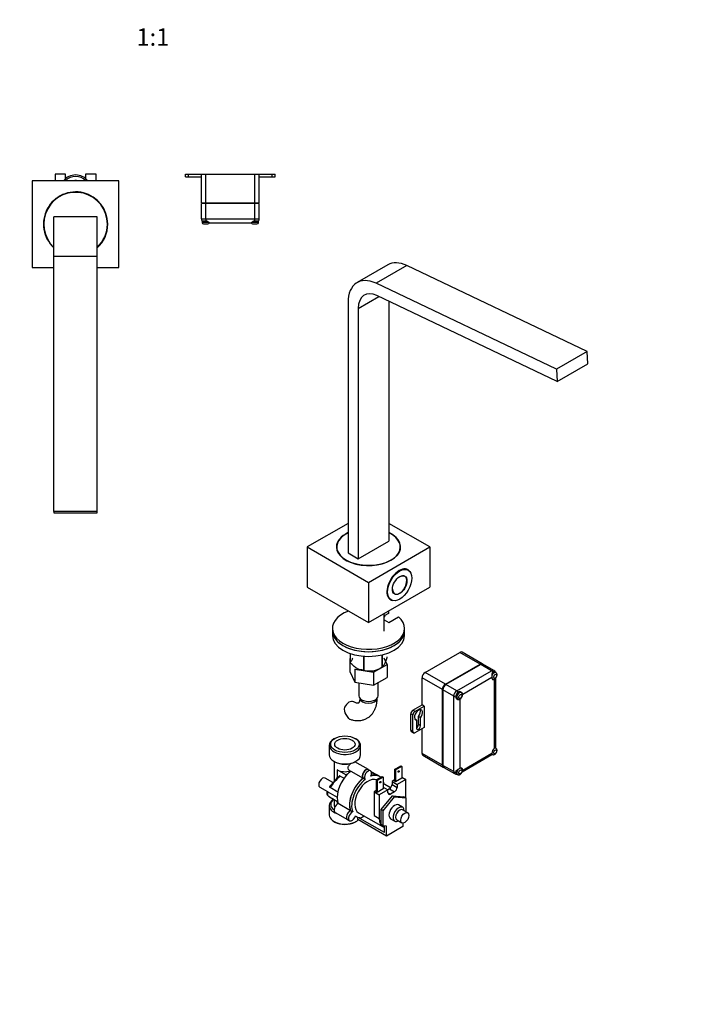
# Model space of a CAD drawing. Units: millimetres. Extents: x 0 to 912, y 0 to 1543.
# Drawn here: x 400 to 870, y 0 to 681 of the extents above; entities that cross this region are included whole.
import ezdxf
from ezdxf import colors
from ezdxf.entities.mleader import LeaderData, LeaderLine
from ezdxf.enums import TextEntityAlignment as Align
from ezdxf.math import Vec2, Vec3

# ---------------------------------------------------------------- set-up
doc = ezdxf.new("R2010")
doc.units = ezdxf.units.MM
for name, color, linetype in [('DV5_Défaut', 7, 'Continuous'), ('DV6_Défaut', 7, 'Continuous'), ('Défaut', 7, 'Continuous')]:
    doc.layers.add(name, color=color, linetype=linetype)
doc.styles.add('SEACAD_ArialB', font='arialbd.ttf')

# ---------------------------------------------------------------- blocks, each defined once
blk = doc.blocks.new('_DOT')
at = {"color": 0}
blk.add_line((0, 0), (-1, 0), dxfattribs=at)
at = {"color": 0, "const_width": 0.333}
blk.add_lwpolyline([(-0.1665, 0, 1), (0.1665, 0, 1)], format="xyb", close=True, dxfattribs=at)
blk = doc.blocks.new('SE4')
at = {"layer": 'DV5_Défaut', "color": 7, "linetype": 'Continuous'}
for p, q in [((431.88, 574.11), (424.65, 574.11)), ((424.65, 574.11), (424.65, 569.51)), ((431.88, 570.99), (431.88, 574.11)), ((452.88, 574.11), (445.65, 574.11)), ((445.65, 574.11), (445.65, 570.99)), ((452.88, 569.51), (452.88, 574.11)), ((514.77, 574.11), (516.77, 574.11)), ((514.77, 572.11), (514.77, 574.11)), ((514.77, 572.11), (516.77, 572.11)), ((516.77, 574.11), (525.77, 574.11)), ((516.77, 572.11), (516.77, 574.11)), ((516.77, 572.11), (525.77, 572.11)), ((525.77, 574.11), (528.77, 574.11)), ((525.77, 554.26), (525.77, 574.11)), ((528.77, 574.11), (562.77, 574.11)), ((528.77, 554.26), (528.77, 574.11)), ((562.77, 574.11), (565.77, 574.11)), ((562.77, 554.26), (562.77, 574.11)), ((565.77, 574.11), (574.77, 574.11)), ((565.77, 554.26), (565.77, 574.11)), ((565.77, 572.11), (574.77, 572.11)), ((574.77, 572.11), (574.77, 574.11)), ((574.77, 574.11), (576.77, 574.11)), ((574.77, 572.11), (576.77, 572.11)), ((576.77, 572.11), (576.77, 574.11)), ((468.77, 569.51), (408.77, 569.51)), ((408.77, 569.51), (408.77, 509.51)), ((468.77, 509.51), (468.77, 569.51)), ((525.77, 554.26), (528.77, 554.26)), ((525.77, 543.11), (525.77, 553.74)), ((528.77, 553.74), (525.77, 553.74)), ((528.77, 554.26), (562.77, 554.26)), ((528.77, 553.74), (528.77, 554.26)), ((528.77, 543.11), (528.77, 553.74)), ((562.77, 553.74), (528.77, 553.74)), ((562.77, 554.26), (565.77, 554.26)), ((562.77, 553.74), (562.77, 554.26)), ((562.77, 543.11), (562.77, 553.74)), ((565.77, 553.74), (562.77, 553.74)), ((565.77, 543.11), (565.77, 553.74)), ((453.77, 544.51), (423.77, 544.51)), ((423.77, 517.12), (423.77, 544.51)), ((453.77, 517.12), (453.77, 544.51)), ((525.77, 543.11), (528.77, 543.11)), ((528.77, 541.61), (526.17, 541.61)), ((526.27, 541.61), (526.27, 540.61)), ((531, 540.61), (526.27, 540.61)), ((527.27, 539.61), (530.27, 539.61)), ((528.77, 543.11), (562.77, 543.11)), ((528.77, 543.11), (528.77, 541.61)), ((529.67, 541.61), (528.77, 541.61)), ((531.52, 540.11), (531.13, 540.11)), ((560.02, 540.11), (531.52, 540.11)), ((560.4, 540.11), (560.02, 540.11)), ((565.27, 540.61), (560.56, 540.61)), ((561.27, 539.61), (564.27, 539.61)), ((562.77, 541.61), (561.86, 541.61)), ((562.77, 543.11), (565.77, 543.11)), ((562.77, 541.61), (562.77, 543.11)), ((565.36, 541.61), (562.77, 541.61)), ((565.27, 540.61), (565.27, 541.61)), ((453.77, 517.12), (423.77, 517.12)), ((423.77, 340.7), (423.77, 517.12)), ((453.77, 340.7), (453.77, 517.12)), ((408.77, 509.51), (423.77, 509.51)), ((453.77, 509.51), (468.77, 509.51)), ((453.77, 340.7), (423.77, 340.7)), ((423.77, 340.7), (423.77, 339.83)), ((453.77, 339.83), (453.77, 340.7)), ((423.77, 339.83), (453.77, 339.83))]:
    blk.add_line(p, q, dxfattribs=at)
for centre, radius, start, end in [((438.77, 562.61), 10.85, 39.49009, 140.50991), ((438.77, 562.61), 9.85, 44.46774, 135.53226), ((438.77, 562.61), 7, 80.30368, 99.69632), ((438.77, 539.51), 22.25, 0, 227.61126), ((438.77, 539.51), 22, 0, 227.01411), ((438.77, 539.51), 22, 312.98589, 0), ((438.77, 539.51), 22.25, 312.38874, 0), ((528.77, 543.11), 3, 180, 210), ((528.77, 543.11), 3, 210, 213.1053), ((527.27, 540.61), 1, 180, 270), ((522.07, 530.36), 13.57, 45.91195, 55.97495), ((530.27, 540.61), 1, 270, 346.36327), ((569.32, 530.53), 13.35, 123.94091, 134.17219), ((561.27, 540.61), 1, 193.57719, 270), ((564.27, 540.61), 1, 270, 0), ((562.77, 543.11), 3, 327.32948, 330), ((562.77, 543.11), 3, 330, 0)]:
    blk.add_arc(centre, radius, start, end, dxfattribs=at)
blk = doc.blocks.new('SE5')
at = {"layer": 'DV6_Défaut', "color": 7, "linetype": 'Continuous'}
for p, q in [((654.71, 511.31), (633.5, 499.06)), ((667.87, 510.8), (646.65, 498.55)), ((792.61, 451.38), (667.87, 510.8)), ((771.4, 439.13), (646.65, 498.55)), ((627.29, 485.33), (627.29, 312.15)), ((634.36, 481.24), (648.56, 489.44)), ((772.02, 430.64), (647.27, 490.06)), ((655.57, 486.1), (655.57, 320.32)), ((634.36, 481.24), (634.36, 308.07)), ((792.61, 451.38), (771.4, 439.13)), ((793.23, 442.89), (792.61, 451.38)), ((772.02, 430.64), (793.23, 442.89)), ((771.4, 439.13), (772.02, 430.64)), ((627.29, 332.57), (599, 316.24)), ((683.86, 316.24), (655.57, 332.57)), ((634.36, 308.07), (655.57, 320.32)), ((599, 316.24), (641.43, 291.74)), ((599, 316.24), (599, 288.48)), ((619.43, 316.24), (619.43, 314.32)), ((641.43, 291.74), (683.86, 316.24)), ((663.43, 314.32), (663.43, 316.24)), ((683.86, 316.24), (683.86, 288.48)), ((627.29, 312.15), (634.36, 308.07)), ((668.95, 300.21), (667.82, 300.86)), ((666.43, 296.01), (665.9, 296.31)), ((599, 288.48), (641.43, 263.98)), ((641.43, 291.74), (641.43, 263.98)), ((641.43, 263.98), (683.86, 288.48)), ((655.92, 280.25), (657.05, 279.6)), ((658.9, 284.19), (659.43, 283.88)), ((655.22, 270.31), (652.28, 268.61)), ((652.28, 258), (652.28, 270.25)), ((652.28, 267.8), (652.52, 267.94)), ((652.28, 265.88), (655.57, 263.98)), ((652.52, 268.75), (652.52, 267.94)), ((655.22, 271.94), (655.22, 270.31)), ((655.57, 263.98), (662.29, 267.86)), ((616.43, 259.9), (616.43, 258.27)), ((666.43, 258.27), (666.43, 259.9)), ((616.43, 258.27), (616.43, 255)), ((666.43, 255), (666.43, 258.27)), ((628.65, 239.05), (628.6, 239.02)), ((628.6, 239.02), (628.6, 230.04)), ((628.6, 239.02), (628.65, 238.93)), ((628.65, 242.6), (628.65, 236.54)), ((628.72, 242.57), (628.72, 236.38)), ((637.88, 240.71), (637.88, 231.09)), ((638.15, 240.69), (638.15, 231.05)), ((650.67, 241.59), (650.67, 232.99)), ((650.86, 241.63), (650.86, 233.1)), ((654.26, 235.05), (652.28, 239.31)), ((680.6, 229.46), (704.65, 243.34)), ((718.68, 235.24), (704.65, 243.34)), ((720.18, 235.39), (706.15, 243.49)), ((632.03, 231.63), (632.03, 222.65)), ((632.03, 231.63), (644.84, 229.62)), ((633.3, 232.35), (633.3, 232.34)), ((644.84, 229.62), (654.26, 235.05)), ((649.56, 232.34), (650.76, 233.04)), ((654.26, 235.05), (654.26, 226.07)), ((694.64, 221.36), (718.68, 235.24)), ((719.05, 235.03), (695.01, 221.15)), ((726.57, 230.69), (719.05, 235.03)), ((728.07, 230.84), (720.55, 235.18)), ((628.6, 230.04), (632.03, 222.65)), ((644.84, 229.62), (644.84, 220.64)), ((644.84, 220.64), (654.26, 226.07)), ((678.48, 207.01), (678.48, 225.79)), ((692.52, 217.69), (678.48, 225.79)), ((694.64, 221.36), (680.6, 229.46)), ((702.52, 216.81), (726.57, 230.69)), ((726.74, 225.89), (706.59, 214.26)), ((726.86, 225.18), (727.08, 225.05)), ((727.63, 229.75), (726.99, 229.38)), ((728.69, 177), (728.69, 224.77)), ((729.58, 229.38), (728.88, 229.79)), ((729.57, 177.38), (729.57, 225.79)), ((632.03, 222.65), (644.84, 220.64)), ((634.68, 222.24), (634.68, 213.36)), ((648.18, 213.36), (648.18, 222.56)), ((702.52, 216.81), (695.01, 221.15)), ((692.52, 165.43), (692.52, 217.69)), ((700.4, 213.13), (692.89, 217.47)), ((692.89, 217.47), (692.89, 165.22)), ((700.4, 160.88), (700.4, 213.13)), ((701.75, 212.69), (701.75, 211.95)), ((702.34, 211.58), (703.04, 211.17)), ((704.22, 216.24), (703.59, 215.87)), ((705.54, 215.5), (704.84, 215.91)), ((672.12, 203.34), (678.48, 207.01)), ((673.53, 202.52), (679.9, 206.19)), ((679.9, 206.19), (678.48, 207.01)), ((679.9, 206.19), (679.9, 191.5)), ((704.65, 210.89), (704.65, 163.12)), ((670.7, 189.46), (670.7, 200.89)), ((672.12, 200.07), (670.7, 200.89)), ((673.53, 202.52), (672.12, 203.34)), ((672.12, 188.64), (672.12, 200.07)), ((676.01, 193.43), (676.01, 198.96)), ((677.42, 198.14), (676.01, 198.96)), ((677.42, 192.61), (677.42, 198.14)), ((679.9, 191.5), (673.53, 187.82)), ((674.59, 196.51), (673.56, 197.11)), ((674.59, 196.51), (674.59, 190.98)), ((677.42, 192.61), (676.01, 193.43)), ((678.48, 173.53), (678.48, 190.68)), ((618.13, 183.88), (617.42, 183.47)), ((632.77, 183.47), (632.06, 183.88)), ((672.12, 188.64), (670.7, 189.46)), ((671.12, 188.54), (672.53, 187.72)), ((614.25, 179.05), (614.25, 172.51)), ((635.95, 172.51), (635.95, 179.05)), ((729.58, 177.13), (729.26, 177.32)), ((692.52, 165.43), (678.48, 173.53)), ((679.1, 172.16), (693.14, 164.06)), ((706.18, 160.75), (726.83, 172.67)), ((706.59, 162), (726.74, 173.64)), ((726.76, 172.99), (727.08, 172.8)), ((617.42, 168.08), (618.13, 167.68)), ((617.6, 167.98), (617.6, 154.21)), ((641.34, 162.28), (632.03, 167.66)), ((632.06, 167.68), (632.77, 168.08)), ((632.6, 167.33), (632.6, 167.98)), ((659.46, 162.47), (663.7, 164.92)), ((664.41, 164.51), (660.17, 162.06)), ((663.7, 164.92), (664.41, 164.51)), ((664.41, 164.51), (664.41, 156.35)), ((700.4, 160.88), (692.89, 165.22)), ((693.51, 163.85), (701.02, 159.5)), ((625.8, 158.63), (619.79, 162.1)), ((619.79, 162.1), (619.79, 156.47)), ((621.84, 157.84), (624.53, 156.28)), ((627.17, 159.42), (625.8, 158.63)), ((625.8, 158.63), (625.8, 157.93)), ((628.35, 161.69), (629.19, 161.21)), ((629.2, 161.22), (637.68, 156.32)), ((642.83, 161.42), (641.41, 162.24)), ((647.59, 158.4), (643.33, 160.86)), ((646.73, 155.12), (650.98, 157.57)), ((651.68, 157.16), (647.44, 154.71)), ((649.08, 157.55), (647.66, 158.36)), ((650.98, 157.57), (651.68, 157.16)), ((651.68, 157.16), (651.68, 149)), ((660.17, 162.06), (659.46, 162.47)), ((659.46, 162.47), (659.46, 154.31)), ((660.17, 162.06), (660.17, 153.9)), ((664.41, 157.16), (667.24, 155.53)), ((701.75, 161.17), (701.75, 160.43)), ((702.34, 159.33), (703.04, 158.92)), ((705.54, 163.25), (705.32, 163.37)), ((607.73, 150.2), (613, 147.15)), ((616.8, 153.31), (611.35, 156.46)), ((620.22, 146.73), (614.83, 149.84)), ((639.17, 155.47), (637.75, 156.28)), ((647.44, 154.71), (646.73, 155.12)), ((646.73, 155.12), (646.73, 146.96)), ((647.44, 154.71), (647.44, 146.55)), ((656.72, 149.67), (651.68, 152.58)), ((651.68, 150.22), (654.87, 148.39)), ((659.46, 155.12), (657.69, 154.1)), ((657.69, 154.1), (661.23, 152.06)), ((657.69, 154.1), (657.69, 152.06)), ((657.69, 152.06), (661.23, 150.02)), ((660.17, 153.9), (659.46, 154.31)), ((664.41, 156.35), (660.17, 153.9)), ((667.24, 155.53), (661.23, 152.06)), ((661.23, 152.06), (661.23, 150.02)), ((667.24, 142.75), (667.24, 155.53)), ((613.35, 146.97), (619.8, 143.25)), ((614.46, 143.47), (620.06, 140.24)), ((646.73, 147.77), (645.32, 146.96)), ((645.32, 146.96), (648.86, 144.92)), ((645.32, 146.96), (645.32, 130.63)), ((647.44, 146.55), (646.73, 146.96)), ((651.68, 149), (647.44, 146.55)), ((654.87, 148.39), (648.86, 144.92)), ((648.86, 144.92), (648.86, 128.59)), ((650.27, 134.59), (658.05, 144.26)), ((651.68, 133.77), (659.46, 143.45)), ((655.93, 149), (654.87, 148.39)), ((654.87, 146.34), (654.87, 148.39)), ((654.87, 146.34), (656.63, 145.32)), ((655.93, 149), (659.46, 146.96)), ((659.46, 146.96), (656.63, 145.32)), ((658.05, 144.26), (665.83, 143.57)), ((659.46, 143.45), (658.05, 144.26)), ((659.46, 143.45), (667.24, 142.75)), ((667.24, 142.75), (665.83, 143.57)), ((614.25, 137.4), (614.25, 130.87)), ((617.6, 141.66), (617.6, 138.22)), ((619.79, 140.39), (619.79, 138.4)), ((628.98, 133.89), (620.5, 138.79)), ((665.04, 136.21), (662.21, 137.84)), ((667.24, 142.75), (667.24, 133.2)), ((618.33, 132.7), (626.82, 127.8)), ((630.47, 133.03), (629.05, 133.85)), ((632.35, 130.25), (633.08, 129.83)), ((634.01, 127.77), (634.01, 129.41)), ((634.58, 132.43), (651.55, 122.63)), ((635.42, 128.59), (638.33, 130.27)), ((645.32, 130.63), (648.86, 128.59)), ((650.27, 124.22), (650.27, 134.59)), ((651.68, 133.77), (650.27, 134.59)), ((651.68, 123.4), (651.68, 133.77)), ((668.53, 132.46), (665, 134.5)), ((617.42, 126.44), (618.13, 126.03)), ((626.89, 127.76), (628.3, 126.95)), ((632.06, 126.03), (632.77, 126.44)), ((653.8, 116.34), (634.01, 127.77)), ((635.42, 128.59), (635.42, 129.11)), ((652.39, 118.79), (635.42, 128.59)), ((651.68, 123.4), (650.27, 124.22)), ((653.8, 123.21), (651.68, 123.4)), ((652.39, 122.26), (652.39, 123.34)), ((653.8, 116.34), (653.8, 123.21)), ((665.12, 122.87), (653.8, 116.34)), ((656.71, 128.31), (659.54, 126.68)), ((661, 127.57), (664.53, 125.53)), ((665.12, 125.35), (665.12, 122.87)), ((652.39, 118.79), (652.39, 122.26))]:
    blk.add_line(p, q, dxfattribs=at)
for centre, radius, start, end in [((642.24, 246.01), 15.51, 254.69754, 302.89042), ((741.95, 226.57), 15.23, 169.36351, 182.55234), ((726.57, 228.24), 3, 26.44269, 60), ((630.68, 203.78), 6.03, 164.83484, 215.49472), ((637.98, 207.23), 14.06, 209.63408, 222.68885), ((621.53, 157.41), 0.525, 54.81867, 153.1577), ((702.52, 162.1), 3, 240, 273.55731), ((711.42, 149.98), 14.79, 117.2524, 130.83175), ((616.43, 145.91), 3.79, 158.95548, 190.05253), ((613.67, 145.48), 1, 192.89124, 217.45891), ((617.13, 148.12), 5.35, 217.41081, 238.56772)]:
    blk.add_arc(centre, radius, start, end, dxfattribs=at)
for centre, major_axis, ratio, start_param, end_param in [((669.71, 485.33), (15, -25.98), 0.57735, 2.443461, 3.141593), ((648.5, 473.08), (15, -25.98), 0.57735, 2.443461, 3.926991), ((648.5, 473.08), (10, -17.32), 0.57735, 2.443461, 3.926991), ((641.43, 316.24), (22, 0), 0.57735, 2.268976, 6.283185), ((641.43, 316.24), (-22.25, 0), 0.57735, 5.401177, 6.283185), ((641.43, 316.24), (-22.25, 0), 0.57735, 0, 4.023601), ((641.43, 316.24), (22, 0), 0.57735, 0, 0.872617), ((641.43, 312.97), (-22.25, 0), 0.57735, -0.150047, -0.127465), ((641.43, 312.97), (-22.25, 0), 0.57735, 3.269058, 3.29164), ((662.64, 290.11), (-6, -10.39), 0.57735, 2.970464, 6.283185), ((662.93, 289.95), (3.5, 6.06), 0.57735, 2.363312, 6.283185), ((662.93, 289.95), (3.5, 6.06), 0.57735, 0, 0.778281), ((662.64, 290.11), (-6, -10.39), 0.57735, 0, 0.171129), ((641.43, 259.9), (-25, 0), 0.57735, 5.296429, 10.008818), ((641.43, 258.27), (25, 0), 0.57735, 3.141593, 6.283185), ((641.43, 258.27), (-25, 0), 0.57735, 0, 3.141593), ((641.43, 255), (25, 0), 0.57735, 3.141593, 6.283185), ((704.65, 240.89), (-1.5, -2.6), 0.57735, 3.141593, 3.926991), ((641.43, 238.43), (-13.2, 0), 0.57735, 0.251331, 0.272268), ((641.43, 238.43), (13.2, 0), 0.57735, -0.795867, -0.77493), ((718.68, 232.79), (-1.5, -2.6), 0.57735, 3.018708, 3.926991), ((719.05, 232.58), (-1.5, -2.6), 0.57735, 3.141593, 3.926991), ((641.43, 238.43), (-13.2, 0), 0.57735, 1.298528, 1.319465), ((680.6, 227.01), (-1.5, -2.6), 0.57735, 3.926991, 5.497787), ((726.57, 228.24), (-1.5, -2.6), 0.57735, 3.141593, 3.926991), ((726.57, 228.24), (-1.5, 2.6), 0.57735, 4.974188, 5.497787), ((728.69, 227.01), (1.37, 2.38), 0.57735, 2.356194, 3.926991), ((728.33, 227.22), (1.25, 2.17), 0.57735, 0, 1.888238), ((728.33, 227.22), (1.25, 2.17), 0.57735, 2.909711, 3.147433), ((727.63, 227.63), (1.38, 2.38), 0.57735, 3.537553, 3.571292), ((727.63, 227.63), (1.25, 2.17), 0.57735, 0, 1.180924), ((727.63, 227.63), (-1.3, -2.25), 0.57735, 2.86595, 3.926991), ((728.33, 227.22), (1.25, 2.17), 0.57735, 6.275689, 6.283185), ((694.64, 218.91), (-1.5, -2.6), 0.57735, 3.926991, 5.497787), ((695.01, 218.7), (1.5, 2.6), 0.57735, 0.785398, 2.356194), ((641.43, 213.36), (-6.75, 0), 0.57735, 0, 3.141593), ((641.43, 211.73), (-6, 0), 0.57735, 0.046052, 3.101524), ((702.52, 214.36), (-1.5, -2.6), 0.57735, 3.926991, 5.497787), ((702.52, 214.36), (-3, 0), 0.57735, 0.785398, 1.308997), ((703.59, 213.75), (1.25, 2.17), 0.57735, 0, 3.141593), ((703.59, 213.75), (1.3, 2.25), 0.57735, 0.785398, 2.356194), ((704.29, 213.34), (1.25, 2.17), 0.57735, 0, 3.147433), ((702.52, 214.36), (-1.5, 2.6), 0.57735, 4.974188, 5.497787), ((704.65, 213.13), (1.38, 2.38), 0.57735, 3.926991, 5.497787), ((704.29, 213.34), (1.25, 2.17), 0.57735, 6.275689, 6.283185), ((628.06, 204.01), (-3, -5.2), 0.57735, 3.146158, 4.784106), ((672.12, 201.7), (-1, -1.73), 0.57735, 3.926991, 5.497787), ((673.53, 200.89), (-1, -1.73), 0.57735, 3.926991, 5.497787), ((676.01, 200.15), (-2, -3.46), 0.57735, 1.308997, 6.544985), ((674.59, 200.97), (-2, -3.46), 0.57735, 1.308997, 2.780226), ((674.59, 192.61), (1, 1.73), 0.57735, 3.926991, 5.497787), ((676.01, 191.79), (1, 1.73), 0.57735, 2.356194, 5.497787), ((672.12, 190.27), (1, 1.73), 0.57735, 2.356194, 3.141593), ((673.53, 189.46), (1, 1.73), 0.57735, 2.356194, 3.926991), ((625.1, 179.05), (-10.85, 0), 0.57735, 5.497787, 6.283185), ((625.1, 179.05), (-10.85, 0), 0.57735, 0, 3.926991), ((728.33, 174.96), (1.25, 2.17), 0.57735, 0, 0.329948), ((728.33, 174.96), (1.25, 2.17), 0.57735, 6.275689, 6.283185), ((625.1, 172.51), (10.85, 0), 0.57735, 3.141593, 6.283185), ((680.6, 174.76), (1.5, 2.6), 0.57735, 2.356194, 3.141593), ((728.33, 174.96), (1.25, 2.17), 0.57735, 2.791677, 3.147433), ((728.69, 174.76), (-1.37, -2.38), 0.57735, 3.926991, 5.497787), ((625.1, 171.7), (-9.85, 0), 0.57735, 0.785398, 2.356194), ((694.64, 166.66), (1.5, 2.6), 0.57735, 2.356194, 3.264477), ((695.01, 166.44), (1.5, 2.6), 0.57735, 2.356194, 3.141593), ((704.65, 160.88), (-1.38, -2.38), 0.57735, 2.356194, 3.926991), ((609.54, 153.33), (-1.81, -3.13), 0.57735, 3.141593, 6.283185), ((623.5, 153.84), (10.12, 9.69), 0.289995, 1.458722, 2.270874), ((622.86, 154.57), (-9.58, -8.86), 0.267435, 4.653296, 5.358817), ((631.11, 149.45), (-8, -13.86), 0.57735, 4.414866, 5.851932), ((625.1, 165.16), (7.5, 0), 0.57735, 3.926991, 5.2348), ((631.11, 149.45), (8, 13.86), 0.57735, 1.140819, 1.273273), ((631.11, 149.45), (8, 13.86), 0.57735, 0.954852, 1.140819), ((641.08, 143.69), (6.5, 11.26), 0.57735, 0.092238, 3.141593), ((639.59, 159.25), (-1.75, -3.03), 0.57735, 3.121388, 6.188264), ((639.66, 159.2), (-1.75, -3.03), 0.57735, 3.141593, 6.188264), ((641.08, 158.39), (-1.75, -3.03), 0.57735, 1.665718, 6.188264), ((641.08, 143.69), (-8, -13.86), 0.57735, 3.031326, 3.757537), ((639.66, 144.51), (-8, -13.86), 0.57735, 3.141593, 3.584437), ((639.59, 144.55), (-8, -13.86), 0.57735, 3.141593, 3.576761), ((702.52, 162.1), (1.5, 2.6), 0.57735, 2.356194, 3.141593), ((702.52, 162.1), (-3, 0), 0.57735, 0.785398, 1.308997), ((703.59, 161.49), (1.25, 2.17), 0.57735, 1.961303, 3.141593), ((703.59, 161.49), (1.3, 2.25), 0.57735, 2.356194, 3.417235), ((704.29, 161.08), (1.25, 2.17), 0.57735, 1.23258, 3.147433), ((704.29, 161.08), (1.25, 2.17), 0.57735, 0, 0.231882), ((703.59, 161.49), (-1.37, -2.38), 0.57735, -3.571292, -3.537553), ((704.29, 161.08), (1.25, 2.17), 0.57735, 6.275689, 6.283185), ((639.59, 144.55), (-8, -13.86), 0.57735, 4.096444, 5.851932), ((639.66, 144.51), (-8, -13.86), 0.57735, 4.096444, 5.851932), ((641.08, 143.69), (-8, -13.86), 0.57735, 4.096444, 5.851932), ((641.08, 143.69), (-8, -13.86), 0.57735, -3.763961, -3.57157), ((655.93, 151.04), (1.25, 2.17), 0.57735, 3.926991, 5.497787), ((659.46, 149), (1.25, 2.17), 0.57735, 3.926991, 5.497787), ((613.67, 145.48), (0.975, 0.223), 0.956114, 3.140841, 3.848394), ((613.67, 145.48), (0.794, 0.608), 0.794017, 3.141593, 3.459943), ((623.5, 153.84), (-10.12, -9.69), 0.289995, 5.751694, 6.132282), ((621.21, 155.16), (6.75, 11.69), 0.57735, 2.906396, 3.141593), ((656.63, 147.37), (1.25, 2.17), 0.57735, 2.356194, 3.926991), ((625.1, 137.4), (-10.85, 0), 0.57735, 5.497787, 6.283185), ((625.1, 137.4), (-10.85, 0), 0.57735, 0, 1.025713), ((625.1, 138.22), (9.85, 0), 0.57735, 2.467274, 3.849946), ((620.08, 135.73), (1.75, 3.03), 0.57735, 0.61852, 3.141593), ((625.1, 138.22), (-7.5, 0), 0.57735, 0, 0.405849), ((659.46, 133.08), (2.75, 4.76), 0.57735, 0, 3.141593), ((662.29, 131.44), (-2.75, -4.76), 0.57735, 2.385136, 6.283185), ((625.1, 130.87), (10.85, 0), 0.57735, 3.141593, 5.730291), ((628.57, 130.84), (1.75, 3.03), 0.57735, 0.61852, 3.161799), ((628.64, 130.8), (1.75, 3.03), 0.57735, 0.61852, 3.141593), ((630.05, 129.98), (1.75, 3.03), 0.57735, 0.61852, 5.141066), ((641.08, 143.69), (8, 13.86), 0.57735, 3.049247, 3.403392), ((663, 131.04), (-2, -3.46), 0.57735, 3.141593, 6.283185), ((625.1, 130.06), (-9.85, 0), 0.57735, 0.785398, 2.356194), ((658.05, 133.89), (6.5, 11.26), 0.57735, 2.356194, 3.264117), ((662.29, 131.44), (-2.75, -4.76), 0.57735, 0, 0.756456)]:
    blk.add_ellipse(centre, major_axis=major_axis, ratio=ratio, start_param=start_param, end_param=end_param, dxfattribs=at)
for centre, major_axis in [((663, 289.91), (-5.95, -10.31)), ((663, 289.91), (-3.55, -6.15)), ((729.04, 226.81), (-0.75, -1.3)), ((705, 212.93), (-0.75, -1.3)), ((625.1, 179.86), (9.85, 0)), ((625.1, 179.86), (-7, 0)), ((729.04, 174.55), (-0.75, -1.3)), ((662.29, 161), (-0.3, -0.52)), ((705, 160.67), (-0.75, -1.3)), ((649.56, 153.65), (-0.3, -0.52)), ((666.53, 128.99), (-2, -3.46))]:
    blk.add_ellipse(centre, major_axis=major_axis, ratio=0.57735, dxfattribs=at)
for points, knots in [([(628.65, 236.54), (628.91, 236.69), (629.18, 236.93), (629.59, 237.46), (629.73, 237.66), (630.02, 238.15), (630.17, 238.43), (630.41, 238.94), (630.49, 239.14), (630.58, 239.35)], [0, 0, 0, 0, 0.4342, 0.4342, 0.651301, 0.651301, 0.868401, 0.868401, 1, 1, 1, 1]), ([(654.22, 240.33), (653.95, 239.35), (653.68, 238.43), (653.27, 237.16), (653.13, 236.76), (652.84, 236.01), (652.69, 235.65), (652.25, 234.7), (651.96, 234.22), (651.54, 233.68), (651.4, 233.53), (651.13, 233.28), (650.99, 233.18), (650.86, 233.1)], [0, 0, 0, 0, 0.25, 0.25, 0.375, 0.375, 0.5, 0.5, 0.75, 0.75, 0.875, 0.875, 1, 1, 1, 1]), ([(637.88, 231.09), (637.53, 231.09), (637.16, 231.12), (636.42, 231.21), (636.04, 231.28), (634.89, 231.57), (634.1, 231.88), (633.1, 232.46), (632.9, 232.59), (632.5, 232.85), (632.3, 232.99), (631.71, 233.43), (631.32, 233.75), (630.56, 234.44), (630.18, 234.8), (629.44, 235.57), (629.07, 235.97), (628.72, 236.38)], [0, 0, 0, 0, 0.125, 0.125, 0.25, 0.25, 0.5, 0.5, 0.5625, 0.5625, 0.625, 0.625, 0.75, 0.75, 0.875, 0.875, 1, 1, 1, 1]), ([(727.11, 225.07), (727.22, 225.01), (727.47, 224.85), (728.02, 224.82), (728.5, 224.95), (728.75, 225.08), (728.83, 225.13)], [0, 0, 0, 0, 0.193398, 0.521619, 0.857336, 1, 1, 1, 1]), ([(728.69, 224.77), (728.8, 224.83), (728.9, 224.91), (729.08, 225.1), (729.16, 225.21), (729.25, 225.36), (729.27, 225.4), (729.29, 225.44)], [0, 0, 0, 0, 0.432462, 0.432462, 0.864923, 0.864923, 1, 1, 1, 1]), ([(728.83, 225.13), (728.98, 225.22), (729.32, 225.45), (729.83, 226.03), (730.25, 226.83), (730.43, 227.67), (730.36, 228.42), (730.07, 229.03), (729.76, 229.25), (729.59, 229.36)], [0, 0, 0, 0, 0.096594, 0.260059, 0.425922, 0.598424, 0.750799, 0.887336, 1, 1, 1, 1]), ([(628.35, 197.27), (628.43, 197.23), (629.22, 196.89), (630.81, 196.5), (632.93, 196.18), (635, 196.17), (637.05, 196.46), (639.02, 197.08), (640.82, 197.99), (642.42, 199.16), (643.81, 200.56), (644.99, 202.16), (645.94, 203.96), (646.68, 205.94), (647.18, 208.09), (647.4, 210.09), (647.42, 211.24), (647.43, 211.73)], [0, 0, 0, 0, 0.007919, 0.090585, 0.162826, 0.23272, 0.308129, 0.380933, 0.451639, 0.521152, 0.590241, 0.659788, 0.7307, 0.803714, 0.87924, 0.9572, 1, 1, 1, 1]), ([(635.43, 211.73), (635.43, 211.48), (635.41, 210.87), (635.29, 209.94), (635.07, 209.14), (634.83, 208.62), (634.63, 208.35), (634.52, 208.27), (634.48, 208.24), (634.26, 208.18), (633.82, 208.18), (633.15, 208.29), (632.28, 208.57), (631.51, 208.95), (631.12, 209.17), (631.06, 209.2)], [0, 0, 0, 0, 0.042828, 0.123377, 0.20363, 0.284712, 0.369234, 0.463021, 0.583306, 0.670792, 0.752361, 0.829698, 0.911314, 0.987712, 1, 1, 1, 1]), ([(701.75, 211.95), (701.92, 211.71), (702.13, 211.5), (702.59, 211.14), (702.84, 210.99), (703.36, 210.77), (703.63, 210.7), (704.03, 210.7), (704.16, 210.71), (704.41, 210.78), (704.53, 210.82), (704.65, 210.89)], [0, 0, 0, 0, 0.25, 0.25, 0.5, 0.5, 0.75, 0.75, 0.875, 0.875, 1, 1, 1, 1]), ([(703.07, 211.19), (703.18, 211.13), (703.43, 210.97), (703.98, 210.94), (704.46, 211.07), (704.71, 211.2), (704.79, 211.25)], [0, 0, 0, 0, 0.193398, 0.521619, 0.857336, 1, 1, 1, 1]), ([(706.59, 214.26), (706.59, 214.39), (706.57, 214.51), (706.5, 214.76), (706.45, 214.88), (706.24, 215.23), (706.05, 215.43), (705.72, 215.68), (705.6, 215.76), (705.35, 215.9), (705.21, 215.97), (704.8, 216.13), (704.52, 216.2), (704.22, 216.24)], [0, 0, 0, 0, 0.125, 0.125, 0.25, 0.25, 0.5, 0.5, 0.625, 0.625, 0.75, 0.75, 1, 1, 1, 1]), ([(704.79, 211.25), (704.94, 211.34), (705.28, 211.57), (705.79, 212.15), (706.21, 212.95), (706.39, 213.79), (706.32, 214.54), (706.02, 215.15), (705.72, 215.37), (705.55, 215.48)], [0, 0, 0, 0, 0.096594, 0.260059, 0.425922, 0.598424, 0.750799, 0.887336, 1, 1, 1, 1]), ([(628.35, 197.25), (628.34, 197.26), (628.33, 197.26), (628.08, 197.36), (627.86, 197.5), (627.65, 197.7)], [0, 0, 0, 0, 0.044803, 0.044803, 1, 1, 1, 1]), ([(729.46, 177.17), (729.51, 177.28), (729.55, 177.35), (729.57, 177.43), (729.56, 177.44), (729.46, 177.42), (729.37, 177.38), (729.17, 177.27), (729.09, 177.23), (728.9, 177.13), (728.8, 177.07), (728.69, 177)], [0, 0, 0, 0, 0.25, 0.25, 0.5, 0.5, 0.75, 0.75, 0.875, 0.875, 1, 1, 1, 1]), ([(728.83, 172.87), (728.98, 172.97), (729.32, 173.19), (729.83, 173.77), (730.25, 174.58), (730.43, 175.41), (730.36, 176.16), (730.07, 176.77), (729.76, 176.99), (729.59, 177.11)], [0, 0, 0, 0, 0.096594, 0.260059, 0.425922, 0.598424, 0.750799, 0.887336, 1, 1, 1, 1]), ([(726.74, 173.64), (726.74, 173.51), (726.74, 173.39), (726.75, 173.18), (726.75, 173.09), (726.76, 172.86), (726.77, 172.76), (726.79, 172.68), (726.8, 172.67), (726.82, 172.66), (726.83, 172.67), (726.88, 172.72), (726.92, 172.79), (726.99, 172.88)], [0, 0, 0, 0, 0.125, 0.125, 0.25, 0.25, 0.5, 0.5, 0.625, 0.625, 0.75, 0.75, 1, 1, 1, 1]), ([(727.11, 172.82), (727.22, 172.75), (727.47, 172.6), (728.02, 172.57), (728.5, 172.7), (728.75, 172.83), (728.83, 172.87)], [0, 0, 0, 0, 0.193398, 0.521619, 0.857336, 1, 1, 1, 1]), ([(628.35, 161.69), (628.04, 161.87), (627.77, 162.14), (627.29, 162.96), (627.23, 163.63), (627.67, 164.91), (628.13, 165.54), (628.88, 166.28), (629.1, 166.48), (629.32, 166.66)], [0, 0, 0, 0, 0.207303, 0.207303, 0.540854, 0.540854, 0.874405, 0.874405, 1, 1, 1, 1]), ([(703.07, 158.94), (703.18, 158.87), (703.43, 158.72), (703.98, 158.69), (704.46, 158.82), (704.71, 158.95), (704.79, 158.99)], [0, 0, 0, 0, 0.193398, 0.521619, 0.857336, 1, 1, 1, 1]), ([(704.79, 158.99), (704.94, 159.09), (705.28, 159.31), (705.79, 159.89), (706.21, 160.7), (706.39, 161.53), (706.32, 162.28), (706.02, 162.89), (705.72, 163.11), (705.55, 163.23)], [0, 0, 0, 0, 0.096594, 0.260059, 0.425922, 0.598424, 0.750799, 0.887336, 1, 1, 1, 1]), ([(706.27, 161.08), (706.31, 161.13), (706.34, 161.19), (706.45, 161.37), (706.5, 161.49), (706.57, 161.74), (706.59, 161.87), (706.59, 162)], [0, 0, 0, 0, 0.1988, 0.1988, 0.5994, 0.5994, 1, 1, 1, 1]), ([(614.83, 149.84), (614.78, 149.87), (614.73, 149.92), (614.66, 150.03), (614.64, 150.09), (614.63, 150.23), (614.63, 150.3), (614.65, 150.44), (614.67, 150.51), (614.75, 150.72), (614.82, 150.84), (614.99, 151.08), (615.09, 151.19), (615.21, 151.28)], [0, 0, 0, 0, 0.125, 0.125, 0.25, 0.25, 0.375, 0.375, 0.5, 0.5, 0.75, 0.75, 1, 1, 1, 1]), ([(612.97, 147.17), (612.99, 147.16), (613.01, 147.15), (613.06, 147.12), (613.1, 147.1), (613.21, 147.05), (613.27, 147.02), (613.35, 146.97)], [0, 0, 0, 0, 0.240051, 0.240051, 0.620026, 0.620026, 1, 1, 1, 1])]:
    blk.add_open_spline(points, degree=3, knots=knots, dxfattribs=at)

msp = doc.modelspace()

# ---------------------------------------------------------------- block references
at = {"layer": 'Défaut'}
for name in ['SE4', 'SE5']:
    msp.add_blockref(name, (0, 0), dxfattribs=at)

# ---------------------------------------------------------------- texts
at = {"layer": 'Défaut', "color": 7, "linetype": 'Continuous', "style": 'SEACAD_ArialB'}
msp.add_text('1:1', height=12, dxfattribs=at).set_placement((480.9, 674.83), align=Align.TOP_LEFT)

# ---------------------------------------------------------------- leaders
at = {"layer": 'Défaut', "color": 7, "linetype": 'Continuous'}
ml = msp.add_multileader_mtext('Standard', dxfattribs=at)
ml.set_content('{\\pxsm0.9;\\fSolid Edge ISO|b1||i0||c0|p34;\\W1.;09/09/2020\\P}', color=256)
ml.set_leader_properties()
ml.set_arrow_properties(name='DOT')
ml.build(insert=Vec2(0, 0))
ml.multileader.update_dxf_attribs({"leader_type": 0, "dogleg_length": 0, "arrow_head_size": 12})
ctx = ml.context
ctx.base_point, ctx.char_height, ctx.arrow_head_size, ctx.landing_gap_size = Vec3(782.11, 1536.36), 12, 12, 4.2
notes = []
notes.append((ctx, [(0, (0, 0, 0), (0, 0), (1, 0), 1, [])]))
ctx.mtext.insert = Vec3(784.11, 1542.48)
for ctx, leaders in notes:
    for number, flags, end, landing, length, lines in leaders:
        leader = LeaderData()
        leader.index, (leader.has_last_leader_line, leader.has_dogleg_vector, leader.attachment_direction) = number, flags
        leader.last_leader_point, leader.dogleg_vector, leader.dogleg_length = Vec3(end), Vec3(landing), length
        for number, points, colour, breaks in lines:
            line = LeaderLine()
            line.index, line.vertices, line.color, line.breaks = number, Vec3.list(points), colors.encode_raw_color(colour), breaks
            leader.lines.append(line)
        ctx.leaders.append(leader)

doc.saveas('drawing.dxf')
